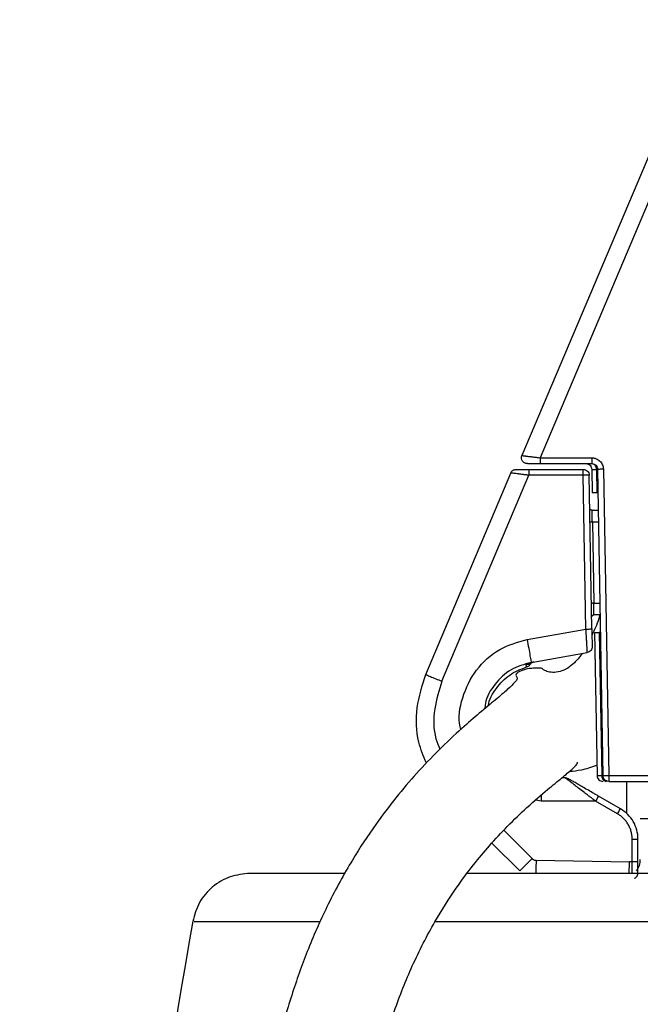
# Model space of a CAD drawing. Units: millimetres. Extents: x -4 to 213, y 0 to 297.
# Drawn here: x 136 to 142, y 170 to 180 of the extents above; entities that cross this region are included whole.
import ezdxf

# ---------------------------------------------------------------- set-up
doc = ezdxf.new("R2010")
doc.units = ezdxf.units.MM

msp = doc.modelspace()

# ---------------------------------------------------------------- linework, layer by layer
at = {"color": 7, "linetype": 'Continuous', "lineweight": 25}
for p, q in [((143.195, 180.114), (141.217, 175.434)), ((143.368, 180.04), (141.411, 175.409)), ((141.411, 175.409), (141.966, 175.409)), ((141.411, 175.347), (141.966, 175.347)), ((140.185, 173.082), (141.096, 175.246)), ((140.357, 173.009), (141.289, 175.222)), ((141.289, 175.284), (141.875, 175.284)), ((141.875, 175.222), (141.289, 175.222)), ((141.904, 173.57), (141.875, 175.222)), ((141.967, 173.571), (141.938, 175.223)), ((141.966, 175.286), (141.97, 175.034)), ((142.018, 175.285), (142.022, 175.034)), ((142.028, 175.285), (142.086, 171.996)), ((142.091, 175.286), (142.148, 171.997)), ((142.022, 175.034), (141.97, 175.034)), ((141.969, 174.847), (142.036, 174.847)), ((141.972, 174.722), (141.987, 173.847)), ((142.056, 173.722), (141.989, 173.722)), ((141.272, 173.459), (141.904, 173.57)), ((141.996, 173.534), (142.023, 171.995)), ((141.996, 173.534), (142.047, 173.534)), ((142.047, 173.534), (142.073, 171.996)), ((141.316, 173.212), (141.918, 173.319)), ((141.682, 171.972), (141.644, 171.972)), ((142.148, 171.997), (142.574, 171.997)), ((142.148, 171.934), (142.574, 171.934)), ((142.337, 171.934), (142.337, 171.592)), ((142.007, 171.722), (141.424, 171.722)), ((142.243, 171.586), (142.007, 171.722)), ((142.274, 171.64), (142.038, 171.776)), ((142.637, 171.534), (142.487, 171.534)), ((142.399, 171.07), (142.399, 171.315)), ((142.462, 171.07), (142.462, 171.315)), ((140.894, 171.272), (141.193, 170.973)), ((141.369, 171.087), (142.37, 171.07)), ((142.399, 171.07), (142.37, 171.07))]:
    msp.add_line(p, q, dxfattribs=at)
at = {"color": 8, "linetype": 'Continuous', "lineweight": 25}
for p, q in [((141.972, 174.722), (142.038, 174.722)), ((141.987, 173.847), (142.053, 173.847)), ((141.424, 171.722), (141.362, 171.733)), ((141.424, 171.788), (141.424, 171.722)), ((141.325, 171.106), (141.022, 171.409)), ((142.369, 170.945), (142.37, 171.07))]:
    msp.add_line(p, q, dxfattribs=at)
at = {"color": 7, "linetype": 'Continuous', "lineweight": 25}
for centre, radius, start, end in [((141.682, 171.909), 0.0625, 60, 90), ((142.274, 171.097), 0.213, 324.4095, 0), ((283.372, 145.072), 147.879, 170.12533, 176.15158)]:
    msp.add_arc(centre, radius, start, end, dxfattribs=at)
for points, knots in [([(141.275, 175.347), (141.264, 175.347), (141.254, 175.349), (141.236, 175.359), (141.228, 175.366), (141.217, 175.383), (141.213, 175.393), (141.212, 175.414), (141.213, 175.424), (141.217, 175.434)], [0, 0, 0, 0, 0.25, 0.25, 0.5, 0.5, 0.75, 0.75, 1, 1, 1, 1]), ([(141.217, 175.434), (141.217, 175.434), (141.217, 175.434), (141.219, 175.433), (141.222, 175.433), (141.226, 175.433), (141.231, 175.432), (141.238, 175.431), (141.245, 175.43), (141.254, 175.429), (141.264, 175.428), (141.28, 175.426), (141.303, 175.423), (141.332, 175.419), (141.358, 175.416), (141.382, 175.413), (141.401, 175.41), (141.411, 175.409)], [0, 0, 0, 0, 0.047164, 0.094919, 0.143288, 0.192293, 0.241954, 0.292291, 0.343324, 0.395071, 0.447549, 0.500776, 0.618778, 0.750793, 0.81478, 0.897854, 1, 1, 1, 1]), ([(141.275, 175.347), (141.275, 175.347), (141.277, 175.347), (141.287, 175.347), (141.312, 175.347), (141.35, 175.347), (141.384, 175.347), (141.402, 175.347), (141.411, 175.347)], [0, 0, 0, 0, 0.264916, 0.53028, 1.060855, 1.595623, 1.864958, 2.133873, 2.133873, 2.133873, 2.133873]), ([(141.411, 175.409), (141.411, 175.393), (141.411, 175.377), (141.411, 175.354), (141.411, 175.347), (141.411, 175.347)], [0, 0, 0, 0, 0.5, 0.5, 1, 1, 1, 1]), ([(141.966, 175.409), (141.97, 175.409), (141.978, 175.409), (141.99, 175.407), (142.002, 175.404), (142.017, 175.399), (142.035, 175.389), (142.054, 175.374), (142.07, 175.355), (142.081, 175.334), (142.089, 175.311), (142.09, 175.294), (142.091, 175.286)], [0, 0, 0, 0, 0.0627184, 0.1249301, 0.1872307, 0.250213, 0.3748238, 0.5001389, 0.6247496, 0.7500657, 0.8748576, 1, 1, 1, 1]), ([(141.966, 175.409), (141.966, 175.401), (141.966, 175.385), (141.966, 175.364), (141.966, 175.35), (141.966, 175.347), (141.966, 175.347)], [0, 0, 0, 0, 0.1947639, 0.3895278, 0.5842916, 0.7790555, 0.7790555, 0.7790555, 0.7790555]), ([(141.966, 175.347), (141.974, 175.347), (141.99, 175.344), (142.011, 175.33), (142.025, 175.31), (142.028, 175.293), (142.028, 175.285)], [0, 0, 0, 0, 0.269744, 0.539468, 0.809155, 1.078793, 1.078793, 1.078793, 1.078793]), ([(141.096, 175.246), (141.1, 175.257), (141.108, 175.267), (141.129, 175.281), (141.141, 175.284), (141.153, 175.284)], [0, 0, 0, 0, 0.5, 0.5, 1, 1, 1, 1]), ([(141.289, 175.222), (141.283, 175.223), (141.273, 175.224), (141.259, 175.226), (141.245, 175.227), (141.234, 175.229), (141.224, 175.23), (141.205, 175.232), (141.18, 175.236), (141.153, 175.239), (141.131, 175.242), (141.115, 175.244), (141.104, 175.245), (141.097, 175.246), (141.096, 175.246), (141.096, 175.246)], [0, 0, 0, 0, 0.054143, 0.103593, 0.14835, 0.188412, 0.223781, 0.254456, 0.386835, 0.506092, 0.610128, 0.711392, 0.810022, 0.906171, 1, 1, 1, 1]), ([(141.153, 175.284), (141.153, 175.284), (141.154, 175.284), (141.156, 175.284), (141.159, 175.284), (141.165, 175.284), (141.175, 175.284), (141.192, 175.284), (141.213, 175.284), (141.237, 175.284), (141.262, 175.284), (141.28, 175.284), (141.289, 175.284)], [0, 0, 0, 0, 0.0601672, 0.1199283, 0.1799667, 0.2409566, 0.3627839, 0.4871231, 0.6127854, 0.7409247, 0.8699256, 1, 1, 1, 1]), ([(141.289, 175.284), (141.289, 175.284), (141.289, 175.278), (141.289, 175.254), (141.289, 175.238), (141.289, 175.222)], [0, 0, 0, 0, 0.5, 0.5, 1, 1, 1, 1]), ([(141.875, 175.222), (141.875, 175.238), (141.875, 175.254), (141.875, 175.278), (141.875, 175.284), (141.875, 175.284)], [0, 0, 0, 0, 0.5, 0.5, 1, 1, 1, 1]), ([(141.875, 175.284), (141.891, 175.284), (141.908, 175.278), (141.931, 175.255), (141.938, 175.239), (141.938, 175.223)], [0, 0, 0, 0, 0.5, 0.5, 1, 1, 1, 1]), ([(141.938, 175.223), (141.938, 175.223), (141.931, 175.223), (141.908, 175.222), (141.892, 175.222), (141.875, 175.222)], [0, 0, 0, 0, 0.5, 0.5, 1, 1, 1, 1]), ([(142.091, 175.286), (142.074, 175.286), (142.058, 175.286), (142.035, 175.285), (142.028, 175.285), (142.028, 175.285)], [0, 0, 0, 0, 0.5, 0.5, 1, 1, 1, 1]), ([(141.969, 174.847), (141.966, 174.847), (141.959, 174.848), (141.951, 174.854), (141.945, 174.862), (141.944, 174.868), (141.944, 174.871)], [0, 0, 0, 0, 0.0775202, 0.1550403, 0.2325605, 0.3100806, 0.3100806, 0.3100806, 0.3100806]), ([(141.972, 174.722), (141.971, 174.738), (141.971, 174.771), (141.97, 174.813), (141.969, 174.84), (141.969, 174.847), (141.969, 174.847)], [0, 0, 0, 0, 0.421303, 0.842668, 1.264066, 1.685476, 1.685476, 1.685476, 1.685476]), ([(141.947, 174.721), (141.947, 174.721), (141.948, 174.721), (141.953, 174.722), (141.962, 174.722), (141.968, 174.722), (141.972, 174.722)], [0, 0, 0, 0, 0.0775202, 0.1550403, 0.2325605, 0.3100806, 0.3100806, 0.3100806, 0.3100806]), ([(141.987, 173.847), (141.984, 173.847), (141.977, 173.847), (141.969, 173.847), (141.963, 173.846), (141.962, 173.846), (141.962, 173.846)], [0, 0, 0, 0, 0.0785519, 0.1571038, 0.2356557, 0.3142076, 0.3142076, 0.3142076, 0.3142076]), ([(141.989, 173.722), (141.989, 173.722), (141.989, 173.728), (141.989, 173.756), (141.988, 173.798), (141.987, 173.831), (141.987, 173.847)], [0, 0, 0, 0, 0.420953, 0.841964, 1.26307, 1.684282, 1.684282, 1.684282, 1.684282]), ([(142.055, 173.732), (142.051, 173.716), (142.025, 173.62), (141.994, 173.559), (141.968, 173.508)], [0, 0, 0, 0, 0.1652265, 1, 1, 1, 1]), ([(141.964, 173.696), (141.964, 173.7), (141.966, 173.706), (141.971, 173.715), (141.98, 173.721), (141.986, 173.722), (141.989, 173.722)], [0, 0, 0, 0, 0.0785519, 0.1571038, 0.2356557, 0.3142076, 0.3142076, 0.3142076, 0.3142076]), ([(141.904, 173.57), (141.921, 173.57), (141.937, 173.571), (141.96, 173.571), (141.967, 173.571), (141.967, 173.571)], [0, 0, 0, 0, 0.5, 0.5, 1, 1, 1, 1]), ([(141.918, 173.319), (141.918, 173.319), (141.918, 173.319), (141.918, 173.321), (141.918, 173.324), (141.918, 173.328), (141.918, 173.333), (141.917, 173.34), (141.917, 173.348), (141.916, 173.357), (141.916, 173.368), (141.915, 173.379), (141.914, 173.398), (141.912, 173.429), (141.91, 173.465), (141.908, 173.5), (141.906, 173.532), (141.905, 173.557), (141.904, 173.57)], [0, 0, 0, 0, 0.0430598, 0.0865744, 0.1305466, 0.1749793, 0.2198754, 0.2652375, 0.3110682, 0.3573702, 0.4041457, 0.4513973, 0.4991272, 0.6179638, 0.7492285, 0.8144222, 0.8980182, 1, 1, 1, 1]), ([(141.967, 173.571), (141.967, 173.566), (141.967, 173.556), (141.967, 173.541), (141.967, 173.527), (141.968, 173.512), (141.968, 173.491), (141.968, 173.465), (141.969, 173.436), (141.969, 173.412), (141.97, 173.397), (141.97, 173.387), (141.97, 173.382), (141.97, 173.382), (141.97, 173.381)], [0, 0, 0, 0, 0.050587, 0.100733, 0.150744, 0.200927, 0.251588, 0.376719, 0.502029, 0.626581, 0.75131, 0.834405, 0.916808, 1, 1, 1, 1]), ([(141.272, 173.459), (141.278, 173.426), (141.284, 173.394), (141.294, 173.335), (141.299, 173.307), (141.307, 173.262), (141.31, 173.243), (141.315, 173.219), (141.316, 173.212), (141.316, 173.212)], [0, 0, 0, 0, 0.25, 0.25, 0.5, 0.5, 0.75, 0.75, 1, 1, 1, 1]), ([(141.862, 173.309), (141.847, 173.288), (141.817, 173.246), (141.768, 173.196), (141.702, 173.142), (141.621, 173.109), (141.543, 173.102), (141.483, 173.114), (141.445, 173.133), (141.434, 173.146), (141.426, 173.15), (141.407, 173.151), (141.366, 173.153), (141.276, 173.144), (141.235, 173.132), (141.193, 173.117), (141.167, 173.1), (141.152, 173.081), (141.152, 173.065), (141.163, 173.053), (141.17, 173.038), (141.146, 173.001), (141.073, 172.93), (140.945, 172.82), (140.772, 172.678), (140.565, 172.5), (140.336, 172.286), (140.095, 172.034), (139.867, 171.767), (139.633, 171.459), (139.386, 171.085), (139.141, 170.638), (138.926, 170.159), (138.75, 169.668), (138.622, 169.228), (138.523, 168.831), (138.442, 168.466), (138.358, 168.031), (138.269, 167.49), (138.187, 166.876), (138.113, 166.201), (138.052, 165.477), (138.001, 164.671), (137.963, 163.784), (137.94, 162.815), (137.938, 162.15), (137.937, 161.804)], [0, 0, 0, 0, 0.009443, 0.019023, 0.037733, 0.0611, 0.087187, 0.114888, 0.137803, 0.160702, 0.178947, 0.191949, 0.199029, 0.204301, 0.212156, 0.223021, 0.236918, 0.253822, 0.27756, 0.305496, 0.337519, 0.369004, 0.401894, 0.431735, 0.458647, 0.482736, 0.510407, 0.534379, 0.55587, 0.576826, 0.601549, 0.628656, 0.65356, 0.676139, 0.699269, 0.713752, 0.728732, 0.746807, 0.769457, 0.796645, 0.822748, 0.851975, 0.884321, 0.919785, 0.958369, 1, 1, 1, 1]), ([(141.97, 173.381), (141.97, 173.367), (141.965, 173.352), (141.946, 173.329), (141.933, 173.321), (141.918, 173.319)], [0, 0, 0, 0, 0.5, 0.5, 1, 1, 1, 1]), ([(141.316, 173.212), (141.241, 173.191), (141.091, 173.148), (140.921, 172.985), (140.826, 172.83), (140.82, 172.734), (140.819, 172.715)], [0, 0, 0, 0, 0.308085, 0.616169, 0.924254, 1, 1, 1, 1]), ([(141.287, 173.194), (141.289, 173.197), (141.293, 173.201), (141.3, 173.207), (141.308, 173.21), (141.313, 173.212), (141.316, 173.212)], [0.0000004, 0.0000004, 0.0000004, 0.0000004, 0.0697488, 0.1394975, 0.2092465, 0.2789954, 0.2789954, 0.2789954, 0.2789954]), ([(141.345, 173.218), (141.341, 173.217), (141.332, 173.214), (141.321, 173.208), (141.311, 173.2), (141.305, 173.193), (141.303, 173.19)], [0, 0, 0, 0, 0.0947229, 0.1894451, 0.2841666, 0.3788876, 0.3788876, 0.3788876, 0.3788876]), ([(140.856, 172.747), (140.856, 172.747), (140.862, 172.815), (140.938, 172.938), (141.076, 173.089), (141.203, 173.138), (141.267, 173.163)], [0, 0, 0, 0, 0.002455, 0.336431, 0.668835, 1, 1, 1, 1]), ([(141.261, 173.192), (141.262, 173.193), (141.265, 173.194), (141.269, 173.194), (141.273, 173.195), (141.277, 173.195), (141.281, 173.195), (141.284, 173.195), (141.286, 173.195), (141.287, 173.194)], [0, 0, 0, 0, 0.114405, 0.230446, 0.353966, 0.489738, 0.641251, 0.810843, 1, 1, 1, 1]), ([(141.267, 173.163), (141.267, 173.163), (141.267, 173.163), (141.267, 173.165), (141.266, 173.168), (141.265, 173.172), (141.264, 173.177), (141.263, 173.184), (141.262, 173.19), (141.261, 173.192)], [0, 0, 0, 0, 0.131814, 0.267349, 0.406531, 0.549371, 0.695897, 0.846132, 1, 1, 1, 1]), ([(141.267, 173.163), (141.271, 173.164), (141.278, 173.167), (141.288, 173.173), (141.296, 173.18), (141.301, 173.186), (141.303, 173.19)], [-0.0000005, -0.0000005, -0.0000005, -0.0000005, 0.0917932, 0.1835864, 0.2753796, 0.3669173, 0.3669173, 0.3669173, 0.3669173]), ([(141.287, 173.194), (141.289, 173.194), (141.291, 173.194), (141.295, 173.193), (141.297, 173.192), (141.3, 173.191), (141.303, 173.19), (141.303, 173.19), (141.303, 173.19)], [0, 0, 0, 0, 0.107802, 0.223079, 0.346353, 0.478086, 0.732603, 1, 1, 1, 1]), ([(140.191, 172.13), (140.16, 172.204), (140.083, 172.393), (140.073, 172.729), (140.147, 172.964), (140.185, 173.082)], [0, 0, 0, 0, 0.24616, 0.62308, 1, 1, 1, 1]), ([(140.185, 173.082), (140.185, 173.082), (140.189, 173.08), (140.206, 173.073), (140.219, 173.067), (140.251, 173.054), (140.27, 173.046), (140.312, 173.028), (140.335, 173.019), (140.357, 173.009)], [0, 0, 0, 0, 0.25, 0.25, 0.5, 0.5, 0.75, 0.75, 1, 1, 1, 1]), ([(139.037, 161.804), (139.038, 162.193), (139.041, 162.939), (139.071, 164.014), (139.12, 164.987), (139.185, 165.859), (139.264, 166.626), (139.351, 167.291), (139.443, 167.852), (139.533, 168.313), (139.618, 168.681), (139.717, 169.06), (139.848, 169.489), (140.042, 169.978), (140.27, 170.419), (140.495, 170.772), (140.692, 171.037), (140.876, 171.257), (141.072, 171.467), (141.289, 171.674), (141.49, 171.846), (141.656, 171.981), (141.763, 172.072), (141.816, 172.126), (141.813, 172.135), (141.812, 172.14)], [0, 0, 0, 0, 0.074859, 0.143484, 0.205954, 0.26226, 0.312398, 0.356379, 0.394226, 0.425977, 0.451682, 0.472356, 0.508695, 0.549398, 0.594105, 0.633713, 0.665332, 0.694833, 0.728938, 0.768672, 0.81659, 0.858077, 0.904179, 0.954728, 1, 1, 1, 1]), ([(141.728, 172.043), (141.769, 172.047), (141.86, 172.054), (141.964, 172.088), (142.021, 172.107)], [0, 0, 0, 0, 0.4531258, 1, 1, 1, 1]), ([(142.007, 171.722), (142, 171.727), (141.988, 171.737), (141.971, 171.75), (141.956, 171.761), (141.937, 171.776), (141.912, 171.795), (141.872, 171.826), (141.826, 171.861), (141.777, 171.899), (141.737, 171.93), (141.71, 171.95), (141.696, 171.961), (141.688, 171.967), (141.683, 171.971), (141.682, 171.972), (141.682, 171.972)], [0, 0, 0, 0, 0.047777, 0.089127, 0.12405, 0.152546, 0.231631, 0.301441, 0.449919, 0.575484, 0.698846, 0.805738, 0.857197, 0.906302, 0.953673, 1, 1, 1, 1]), ([(142.038, 171.776), (142.028, 171.782), (142.006, 171.794), (141.965, 171.818), (141.915, 171.847), (141.859, 171.88), (141.809, 171.908), (141.769, 171.932), (141.738, 171.95), (141.721, 171.959), (141.715, 171.962), (141.714, 171.963), (141.713, 171.963), (141.713, 171.963)], [0, 0, 0, 0, 0.309835, 0.617335, 1.217368, 1.785815, 2.310674, 2.784109, 3.204563, 3.579407, 3.755661, 3.842291, 3.92846, 3.92846, 3.92846, 3.92846]), ([(142.086, 171.996), (142.086, 171.996), (142.092, 171.996), (142.116, 171.996), (142.132, 171.996), (142.148, 171.997)], [0, 0, 0, 0, 0.5, 0.5, 1, 1, 1, 1]), ([(142.148, 171.934), (142.132, 171.934), (142.116, 171.941), (142.093, 171.964), (142.086, 171.98), (142.086, 171.996)], [0, 0, 0, 0, 0.5, 0.5, 1, 1, 1, 1]), ([(142.148, 171.997), (142.148, 171.98), (142.148, 171.964), (142.148, 171.941), (142.148, 171.934), (142.148, 171.934)], [0, 0, 0, 0, 0.5, 0.5, 1, 1, 1, 1]), ([(142.038, 171.776), (142.038, 171.776), (142.035, 171.77), (142.023, 171.75), (142.015, 171.736), (142.007, 171.722)], [0, 0, 0, 0, 0.5, 0.5, 1, 1, 1, 1]), ([(142.243, 171.586), (142.251, 171.6), (142.259, 171.614), (142.271, 171.634), (142.274, 171.64), (142.274, 171.64)], [0, 0, 0, 0, 0.5, 0.5, 1, 1, 1, 1]), ([(142.399, 171.315), (142.399, 171.322), (142.399, 171.335), (142.397, 171.355), (142.394, 171.375), (142.388, 171.401), (142.377, 171.434), (142.358, 171.472), (142.335, 171.506), (142.308, 171.537), (142.277, 171.564), (142.254, 171.578), (142.243, 171.586)], [0, 0, 0, 0, 0.061492, 0.122776, 0.184108, 0.245742, 0.372707, 0.500062, 0.627022, 0.754382, 0.877091, 1, 1, 1, 1]), ([(141.193, 170.973), (141.193, 170.973), (141.196, 170.976), (141.21, 170.99), (141.219, 170.999), (141.244, 171.024), (141.259, 171.039), (141.291, 171.071), (141.308, 171.088), (141.325, 171.106)], [0, 0, 0, 0, 0.25, 0.25, 0.5, 0.5, 0.75, 0.75, 1, 1, 1, 1]), ([(141.325, 171.106), (141.327, 171.104), (141.331, 171.1), (141.338, 171.096), (141.346, 171.091), (141.357, 171.088), (141.365, 171.087), (141.369, 171.087)], [0, 0, 0, 0, 0.1660578, 0.3314183, 0.4987983, 0.7486671, 1, 1, 1, 1]), ([(142.462, 171.07), (142.462, 171.07), (142.458, 171.07), (142.445, 171.07), (142.424, 171.07), (142.407, 171.07), (142.399, 171.07)], [0, 0, 0, 0, 0.1947129, 0.3899258, 0.5851388, 0.7803517, 0.7803517, 0.7803517, 0.7803517]), ([(142.462, 170.952), (142.462, 170.961), (142.462, 170.977), (142.462, 171.019), (142.462, 171.044), (142.462, 171.07)], [0, 0, 0, 0, 0.5, 0.5, 1, 1, 1, 1]), ([(138.299, 170.947), (138.226, 170.939), (138.08, 170.925), (137.889, 170.809), (137.743, 170.641), (137.703, 170.5), (137.683, 170.429)], [0, 0, 0, 0, 0.249973, 0.499967, 0.749978, 1, 1, 1, 1]), ([(139.319, 170.947), (139.317, 170.947), (139.16, 170.947), (138.927, 170.947), (138.626, 170.947), (138.429, 170.947), (138.313, 170.947), (138.306, 170.947), (138.303, 170.947)], [0, 0, 0, 0, 0.002136, 0.211277, 0.417044, 0.622823, 0.822178, 1, 1, 1, 1]), ([(145.668, 170.947), (145.379, 170.947), (144.801, 170.947), (143.961, 170.947), (143.145, 170.947), (142.272, 170.947), (141.407, 170.947), (140.878, 170.947), (140.629, 170.947)], [0, 0, 0, 0, 0.14677, 0.293545, 0.447173, 0.600811, 0.812122, 1, 1, 1, 1]), ([(142.423, 170.893), (142.426, 170.895), (142.431, 170.897), (142.438, 170.902), (142.444, 170.907), (142.449, 170.914), (142.454, 170.921), (142.457, 170.928), (142.46, 170.936), (142.461, 170.944), (142.462, 170.949), (142.462, 170.952)], [0, 0, 0, 0, 0.111302, 0.222477, 0.333591, 0.44471, 0.55588, 0.667118, 0.77842, 0.889512, 1, 1, 1, 1])]:
    msp.add_open_spline(points, degree=3, knots=knots, dxfattribs=at)
for points in [[(141.903, 175.347), (141.911, 175.346), (141.928, 175.344), (141.948, 175.33), (141.963, 175.31), (141.965, 175.294), (141.966, 175.285)], [(142.018, 175.285), (142.018, 175.293), (142.015, 175.31), (142.003, 175.33), (141.986, 175.344), (141.972, 175.347), (141.966, 175.347)], [(142.033, 175.034), (142.033, 175.034), (142.029, 175.034), (142.022, 175.034)], [(142.059, 173.534), (142.059, 173.534), (142.055, 173.534), (142.047, 173.534)], [(142.023, 171.996), (142.024, 171.988), (142.026, 171.972), (142.041, 171.951), (142.061, 171.937), (142.078, 171.935), (142.086, 171.934)], [(142.073, 171.996), (142.073, 171.988), (142.076, 171.972), (142.087, 171.951), (142.104, 171.938), (142.117, 171.934), (142.123, 171.934)], [(142.462, 171.315), (142.462, 171.348), (142.453, 171.413), (142.415, 171.505), (142.355, 171.583), (142.302, 171.623), (142.274, 171.64)], [(142.399, 171.315), (142.407, 171.315), (142.424, 171.315), (142.445, 171.315), (142.458, 171.315), (142.462, 171.315), (142.462, 171.315)]]:
    msp.add_open_spline(points, degree=3, dxfattribs=at)
at = {"color": 8, "linetype": 'Continuous', "lineweight": 25}
for points in [[(141.966, 175.285), (141.966, 175.285), (141.975, 175.285), (142.001, 175.285), (142.018, 175.285)], [(142.023, 171.996), (142.023, 171.996), (142.041, 171.996), (142.073, 171.996)]]:
    msp.add_open_spline(points, degree=3, dxfattribs=at)
for points, knots in [([(140.56, 172.493), (140.558, 172.502), (140.526, 172.611), (140.571, 172.845), (140.711, 173.141), (140.963, 173.37), (141.172, 173.43), (141.272, 173.459)], [0, 0, 0, 0, 0.021941, 0.25785, 0.51097, 0.76409, 1, 1, 1, 1]), ([(140.357, 173.009), (140.327, 172.912), (140.264, 172.712), (140.265, 172.454), (140.32, 172.317), (140.335, 172.28)], [0, 0, 0, 0, 0.410349, 0.839348, 1, 1, 1, 1]), ([(141.369, 171.087), (141.368, 171.063), (141.367, 171.015), (141.366, 170.965), (141.366, 170.949), (141.366, 170.947)], [0, 0, 0, 0, 0.456338, 0.912676, 1, 1, 1, 1]), ([(142.399, 170.947), (142.399, 170.95), (142.399, 170.966), (142.399, 171.009), (142.399, 171.049), (142.399, 171.07)], [0, 0, 0, 0, 0.091324, 0.545662, 1, 1, 1, 1]), ([(137.703, 170.429), (137.699, 170.429), (137.685, 170.429), (137.831, 170.429), (138.141, 170.429), (138.547, 170.429), (138.907, 170.429), (139.054, 170.429)], [0, 0, 0, 0, 0.109734, 0.350999, 0.592264, 0.833529, 1, 1, 1, 1]), ([(140.285, 170.429), (140.479, 170.429), (140.961, 170.429), (141.868, 170.429), (142.974, 170.429), (144.169, 170.429), (145.024, 170.429), (145.452, 170.429)], [0, 0, 0, 0, 0.144596, 0.358447, 0.572298, 0.786149, 1, 1, 1, 1])]:
    msp.add_open_spline(points, degree=3, knots=knots, dxfattribs=at)

doc.saveas('drawing.dxf')
